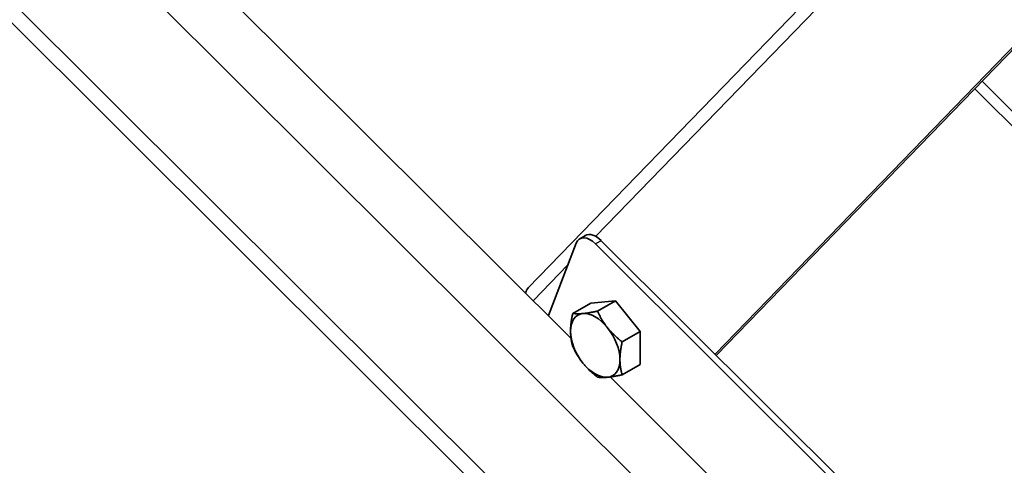
# Model space of a CAD drawing. Units: millimetres. Extents: x 33259 to 39559, y 40905 to 45360.
# Drawn here: x 34903 to 35086, y 42603 to 42686 of the extents above; entities that cross this region are included whole.
import ezdxf

# ---------------------------------------------------------------- set-up
doc = ezdxf.new("R2010")
doc.units = ezdxf.units.MM
doc.layers.add('Visible', color=7, linetype='Continuous', lineweight=35, true_color=0x22346e)
doc.layers.add('Visible Narrow', color=7, linetype='Continuous', lineweight=25, true_color=0x22346e)
doc.layers.add('ВИД', color=253, linetype='Continuous', lineweight=15)

msp = doc.modelspace()

# ---------------------------------------------------------------- linework, layer by layer
at = {"layer": 'Visible', "extrusion": (-0.707107, -0.407196, 0.578093)}
for p, q in [((34997.72, 42636.43), (35245.57, 42892.19)), ((35032.47, 42624.13), (35245.57, 42844.03)), ((35032.71, 42623.9), (35245.57, 42843.55)), ((35008.35, 42646.17), (35007.29, 42645.56)), ((35273.2, 42384.2), (35011.31, 42645.22)), ((35006.63, 42644.75), (35001.46, 42631.31)), ((35272.14, 42383.59), (35010.25, 42644.61)), ((35009.34, 42633.61), (35006, 42631.69)), ((35009.34, 42633.61), (35013.93, 42634.03)), ((35013.93, 42634.03), (35010.59, 42632.11)), ((35013.93, 42634.03), (35018.53, 42628.31)), ((35018.53, 42628.31), (35015.19, 42626.39)), ((35018.53, 42628.31), (35018.53, 42622.18)), ((35018.53, 42622.18), (35015.19, 42620.26))]:
    msp.add_line(p, q, dxfattribs=at)
at = {"layer": 'Visible'}
for centre, major_axis, start_param, end_param in [((35009.28, 42642.1), (-2, 3.47), -1.13253, 0.438266), ((35010.18, 42625.73), (-3.24, 5.63), 3.928925, 4.976122)]:
    msp.add_ellipse(centre, major_axis=major_axis, ratio=0.578093, start_param=start_param, end_param=end_param, dxfattribs=at)
at = {"layer": 'Visible', "extrusion": (-3.18514e-17, -1.8342e-17, -1)}
for centre, major_axis, start_param, end_param in [((35010.34, 42642.71), (-2, 3.47), 0, 1.13253), ((35010.18, 42625.73), (-3.24, 5.63), 4.448656, 5.495853)]:
    msp.add_ellipse(centre, major_axis=major_axis, ratio=0.578093, start_param=start_param, end_param=end_param, dxfattribs=at)
at = {"layer": 'Visible', "extrusion": (0, 0, -1)}
msp.add_ellipse((34999.88, 42634.34), major_axis=(-2.15, 2.09), ratio=0.805037, start_param=-0.425799, end_param=0, dxfattribs=at)
at = {"layer": 'Visible', "extrusion": (-2.68535e-16, -1.54639e-16, -1)}
for start_param, end_param in [(-0.787332, 0.259866), (2.354261, 3.401458)]:
    msp.add_ellipse((35010.18, 42625.73), major_axis=(-3.24, 5.63), ratio=0.578093, start_param=start_param, end_param=end_param, dxfattribs=at)
at = {"layer": 'Visible', "extrusion": (-7.50967e-17, -4.32453e-17, -1)}
for start_param, end_param in [(0.259866, 1.307063), (3.401458, 4.448656)]:
    msp.add_ellipse((35010.18, 42625.73), major_axis=(-3.24, 5.63), ratio=0.578093, start_param=start_param, end_param=end_param, dxfattribs=at)
at = {"layer": 'Visible'}
for points, weights in [([(35005.59, 42628.38), (35005.59, 42629.81), (35006, 42631.69)], [1.83937846828, 1.83937846828, 1.70731703596]), ([(35006, 42631.69), (35006.82, 42631.56), (35007.89, 42631.66)], [1.70731703596, 1.83937846828, 1.83937846828]), ([(35007.89, 42631.66), (35008.95, 42631.76), (35010.59, 42632.11)], [1.83937846828, 1.83937846828, 1.70731703596]), ([(35010.59, 42632.11), (35011.42, 42630.34), (35012.48, 42629.01)], [1.70731703596, 1.83937846828, 1.83937846828]), ([(35012.48, 42629.01), (35013.55, 42627.69), (35015.19, 42626.39)], [1.83937846828, 1.83937846828, 1.70731703596]), ([(35006, 42625.55), (35005.59, 42626.96), (35005.59, 42628.38)], [1.70731703596, 1.83937846828, 1.83937846828]), ([(35007.89, 42622.46), (35006.82, 42623.78), (35006, 42625.55)], [1.83937846828, 1.83937846828, 1.70731703596]), ([(35015.19, 42626.39), (35014.78, 42624.51), (35014.78, 42623.09)], [1.70731703596, 1.83937846828, 1.83937846828]), ([(35014.78, 42623.09), (35014.78, 42621.66), (35015.19, 42620.26)], [1.83937846828, 1.83937846828, 1.70731703596]), ([(35010.59, 42619.83), (35008.95, 42621.13), (35007.89, 42622.46)], [1.70731703596, 1.83937846828, 1.83937846828]), ([(35012.48, 42619.81), (35011.42, 42619.71), (35010.59, 42619.83)], [1.83937846828, 1.83937846828, 1.70731703596]), ([(35015.19, 42620.26), (35013.55, 42619.91), (35012.48, 42619.81)], [1.70731703596, 1.83937846828, 1.83937846828])]:
    msp.add_rational_spline(points, weights, degree=2, dxfattribs=at)
at = {"layer": 'Visible Narrow', "extrusion": (-0.707107, -0.407196, 0.578093)}
for p, q in [((35245.57, 42888.84), (35010.26, 42646.02)), ((35011.31, 42645.22), (35010.25, 42644.61)), ((35005.05, 42640.65), (34998.68, 42634.08))]:
    msp.add_line(p, q, dxfattribs=at)
at = {"layer": 'ВИД', "extrusion": (-0.707107, -0.407196, 0.578093)}
for p, q in [((35005.67, 42627.11), (34829.51, 42802.68)), ((35029.99, 42588.75), (34820.54, 42797.51)), ((34800.88, 42786.19), (35423.96, 42165.18)), ((34803.4, 42787.64), (35022.5, 42569.27)), ((35082.11, 42674.87), (35245.57, 42511.96)), ((35080.77, 42673.49), (35245.57, 42509.24)), ((35035.08, 42597.8), (35012.94, 42619.86))]:
    msp.add_line(p, q, dxfattribs=at)

doc.saveas('drawing.dxf')
